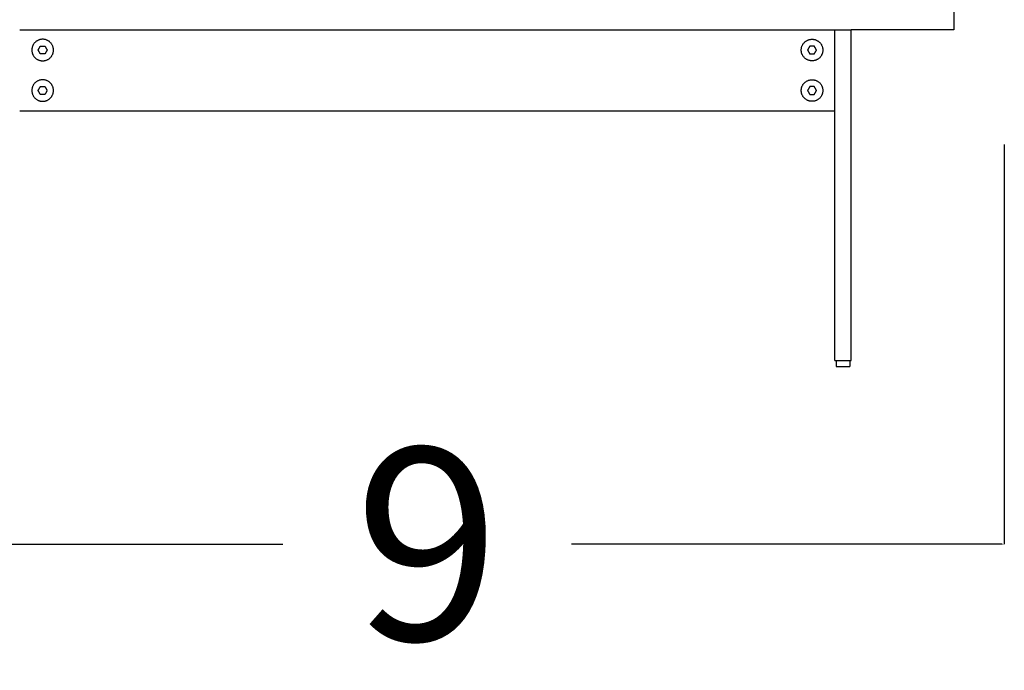
# Model space of a CAD drawing. Units: millimetres. Extents: x 0 to 1236, y 0 to 230.
# Drawn here: x 108 to 116, y 192 to 197 of the extents above; entities that cross this region are included whole.
import ezdxf

# ---------------------------------------------------------------- set-up
doc = ezdxf.new("R2010")
doc.units = ezdxf.units.MM
doc.layers.get('0').update_dxf_attribs({"true_color": 0x000000})
doc.layers.add('COTAS', color=7, linetype='Continuous', true_color=0x000000)
doc.styles.add('Arial Normal', font='arial.ttf')
doc.dimstyles.new('Esquema', dxfattribs={"dimscale": 0.3, "dimtxt": 4.75, "dimasz": 0.05, "dimexe": 0, "dimexo": 5, "dimgap": 2, "dimtad": 0, "dimtih": 1, "dimtoh": 1, "dimdec": 0, "dimlfac": 10, "dimzin": 1, "dimdsep": 46, "dimtxsty": 'Arial Normal', "dimcen": 1.5, "dimadec": 0, "dimazin": 1, "dimtfac": 1, "dimtdec": 4, "dimtix": 1, "dimtofl": 0, "dimtmove": 1, "dimatfit": 3, "dimfxl": 1, "dimtolj": 1, "dimtzin": 1, "dimarcsym": 0})

# ---------------------------------------------------------------- blocks, each defined once
blk = doc.blocks.new('*D139')
at = {"layer": 'COTAS', "color": 0, "lineweight": -2}
for p, q in [((115.672, 195.9709), (115.672, 193.0079)), ((107.1206, 195.8084), (107.1206, 193.0079)), ((107.1356, 193.0079), (110.3282, 193.0079)), ((115.657, 193.0079), (112.4644, 193.0079))]:
    blk.add_line(p, q, dxfattribs=at)
at = {"layer": 'COTAS', "color": 0}
for points in [[(107.1356, 193.0104), (107.1356, 193.0054), (107.1206, 193.0079)], [(115.657, 193.0054), (115.657, 193.0104), (115.672, 193.0079)]]:
    blk.add_solid(points, dxfattribs=at)
at = {"layer": 'Defpoints', "color": 0}
for p in [(115.672, 197.4709), (107.1206, 197.3084), (115.672, 193.0079)]:
    blk.add_point(p, dxfattribs=at)
at = {"layer": 'COTAS', "color": 0, "insert": (111.3963, 193.0079), "char_height": 1.425, "attachment_point": 5, "style": 'Arial Normal'}
blk.add_mtext('\\A1;9', dxfattribs=at)

msp = doc.modelspace()

# ---------------------------------------------------------------- linework, layer by layer
at = {"lineweight": -3}
for points, degree in [([(115.2976, 196.9703), (115.2976, 196.8953), (115.2976, 196.8203)], 2), ([(108.3776, 196.8203), (111.3976, 196.8203), (114.4176, 196.8203)], 2), ([(114.4176, 196.8203), (114.4776, 196.8203), (114.5376, 196.8203)], 2), ([(114.4176, 196.2303), (114.4176, 196.2792), (114.4176, 196.3281), (114.4176, 196.377), (114.4176, 196.4259), (114.4176, 196.4748), (114.4176, 196.5236), (114.4176, 196.5725), (114.4176, 196.6214), (114.4176, 196.8203)], 9), ([(114.5376, 196.6703), (114.5376, 196.7001), (114.5376, 196.7298), (114.5376, 196.7595), (114.5376, 196.7893), (114.5376, 196.8203), (114.5376, 196.8203), (114.5376, 196.8203), (114.5376, 196.8203), (114.5376, 196.8203)], 9), ([(108.5143, 196.6703), (108.5226, 196.6847), (108.5309, 196.6992)], 2), ([(108.5309, 196.6414), (108.5226, 196.6559), (108.5143, 196.6703)], 2), ([(108.5309, 196.6992), (108.5476, 196.6992), (108.5643, 196.6992)], 2), ([(108.5643, 196.6992), (108.5726, 196.6847), (108.5809, 196.6703)], 2), ([(108.5809, 196.6703), (108.5726, 196.6559), (108.5643, 196.6414)], 2), ([(114.2309, 196.6992), (114.2226, 196.6847), (114.2143, 196.6703)], 2), ([(114.2143, 196.6703), (114.2226, 196.6559), (114.2309, 196.6414)], 2), ([(114.2643, 196.6992), (114.2476, 196.6992), (114.2309, 196.6992)], 2), ([(114.2809, 196.6703), (114.2726, 196.6847), (114.2643, 196.6992)], 2), ([(114.2643, 196.6414), (114.2726, 196.6559), (114.2809, 196.6703)], 2), ([(114.5376, 194.3996), (114.5376, 194.6519), (114.5376, 194.9042), (114.5376, 195.1565), (114.5376, 195.4088), (114.5376, 195.6611), (114.5376, 195.9134), (114.5376, 196.1657), (114.5376, 196.418), (114.5376, 196.6703)], 9), ([(108.5643, 196.6414), (108.5476, 196.6414), (108.5309, 196.6414)], 2), ([(114.2309, 196.6414), (114.2476, 196.6414), (114.2643, 196.6414)], 2), ([(108.5143, 196.3703), (108.5226, 196.3847), (108.5309, 196.3992)], 2), ([(108.5309, 196.3414), (108.5226, 196.3559), (108.5143, 196.3703)], 2), ([(108.5309, 196.3992), (108.5476, 196.3992), (108.5643, 196.3992)], 2), ([(108.5643, 196.3992), (108.5726, 196.3847), (108.5809, 196.3703)], 2), ([(108.5809, 196.3703), (108.5726, 196.3559), (108.5643, 196.3414)], 2), ([(114.2309, 196.3992), (114.2226, 196.3847), (114.2143, 196.3703)], 2), ([(114.2143, 196.3703), (114.2226, 196.3559), (114.2309, 196.3414)], 2), ([(114.2643, 196.3992), (114.2476, 196.3992), (114.2309, 196.3992)], 2), ([(114.2809, 196.3703), (114.2726, 196.3847), (114.2643, 196.3992)], 2), ([(114.2643, 196.3414), (114.2726, 196.3559), (114.2809, 196.3703)], 2), ([(108.5643, 196.3414), (108.5476, 196.3414), (108.5309, 196.3414)], 2), ([(114.2309, 196.3414), (114.2476, 196.3414), (114.2643, 196.3414)], 2), ([(114.4176, 194.3996), (114.4176, 194.6031), (114.4176, 194.8065), (114.4176, 195.0099), (114.4176, 195.2133), (114.4176, 195.4167), (114.4176, 195.6201), (114.4176, 195.8235), (114.4176, 196.0269), (114.4176, 196.2303)], 9), ([(108.3776, 196.2203), (111.3976, 196.2203), (114.4176, 196.2203)], 2), ([(114.4176, 194.3703), (114.4226, 194.3703), (114.4276, 194.3703)], 2), ([(114.4276, 194.3703), (114.4776, 194.3703), (114.5276, 194.3703)], 2), ([(114.4276, 194.3703), (114.4276, 194.3478), (114.4276, 194.3253)], 2), ([(114.4276, 194.3253), (114.4776, 194.3253), (114.5276, 194.3253)], 2), ([(114.5276, 194.3703), (114.5326, 194.3703), (114.5376, 194.3703)], 2), ([(114.5276, 194.3703), (114.5276, 194.3478), (114.5276, 194.3253)], 2)]:
    msp.add_open_spline(points, degree=degree, dxfattribs=at)
for points in [[(115.2976, 196.8203), (115.2976, 196.8203), (114.5376, 196.8203)], [(108.5476, 196.7503), (108.4676, 196.7503), (108.4676, 196.6703)], [(108.6276, 196.6703), (108.6276, 196.7503), (108.5476, 196.7503)], [(114.1676, 196.6703), (114.1676, 196.7503), (114.2476, 196.7503)], [(114.2476, 196.7503), (114.3276, 196.7503), (114.3276, 196.6703)], [(108.4676, 196.6703), (108.4676, 196.5903), (108.5476, 196.5903)], [(108.5476, 196.5903), (108.6276, 196.5903), (108.6276, 196.6703)], [(114.2476, 196.5903), (114.1676, 196.5903), (114.1676, 196.6703)], [(114.3276, 196.6703), (114.3276, 196.5903), (114.2476, 196.5903)], [(108.5476, 196.4503), (108.4676, 196.4503), (108.4676, 196.3703)], [(108.6276, 196.3703), (108.6276, 196.4503), (108.5476, 196.4503)], [(114.1676, 196.3703), (114.1676, 196.4503), (114.2476, 196.4503)], [(114.2476, 196.4503), (114.3276, 196.4503), (114.3276, 196.3703)], [(108.4676, 196.3703), (108.4676, 196.2903), (108.5476, 196.2903)], [(108.5476, 196.2903), (108.6276, 196.2903), (108.6276, 196.3703)], [(114.2476, 196.2903), (114.1676, 196.2903), (114.1676, 196.3703)], [(114.3276, 196.3703), (114.3276, 196.2903), (114.2476, 196.2903)]]:
    msp.add_rational_spline(points, [1, 0.707106781187, 1], degree=2, dxfattribs=at)
for points in [[(114.4176, 194.3703), (114.4176, 194.3703), (114.4176, 194.3706), (114.4176, 194.3712), (114.4176, 194.372), (114.4176, 194.3732), (114.4176, 194.3746), (114.4176, 194.3763), (114.4176, 194.3781), (114.4176, 194.38), (114.4176, 194.3819), (114.4176, 194.384), (114.4176, 194.3862), (114.4176, 194.3886), (114.4176, 194.3909), (114.4176, 194.3932), (114.4176, 194.3955), (114.4176, 194.3977), (114.4176, 194.3996)], [(114.5376, 194.3703), (114.5376, 194.3703), (114.5376, 194.3706), (114.5376, 194.3712), (114.5376, 194.372), (114.5376, 194.3732), (114.5376, 194.3746), (114.5376, 194.3763), (114.5376, 194.3781), (114.5376, 194.38), (114.5376, 194.3819), (114.5376, 194.384), (114.5376, 194.3862), (114.5376, 194.3886), (114.5376, 194.3909), (114.5376, 194.3932), (114.5376, 194.3955), (114.5376, 194.3977), (114.5376, 194.3996)]]:
    msp.add_rational_spline(points, [1, 0.971273849, 0.949729235751, 0.935366160251, 0.928184622501, 0.928184622501, 0.935366160251, 0.949729235751, 0.971273849, 1, 0.971273849001, 0.949729235752, 0.935366160252, 0.928184622502, 0.928184622501, 0.93536616025, 0.949729235748, 0.971273848995, 0.999999999993], degree=9, knots=[63380.307057, 63380.307057, 63380.307057, 63380.307057, 63380.307057, 63380.307057, 63380.307057, 63380.307057, 63380.307057, 63380.307057, 63382.363484, 63382.363484, 63382.363484, 63382.363484, 63382.363484, 63382.363484, 63382.363484, 63382.363484, 63382.363484, 63384.419911, 63384.419911, 63384.419911, 63384.419911, 63384.419911, 63384.419911, 63384.419911, 63384.419911, 63384.419911, 63384.419911], dxfattribs=at)

# ---------------------------------------------------------------- dimensions: what is measured, and where the dimension line sits
at = {"layer": 'COTAS'}
dim = msp.add_linear_dim(base=(115.672, 193.0079), p1=(107.1206, 197.3084), p2=(115.672, 197.4709), dimstyle='Esquema', override={"dimscale": 0.3, "dimtxt": 4.75, "dimasz": 0.05, "dimexe": 0, "dimexo": 5, "dimgap": 2, "dimdec": 0, "dimlfac": 1, "dimzin": 1, "dimtxsty": 'Arial Normal', "dimsah": 0, "dimcen": 1.5, "dimazin": 1, "dimtix": 0, "dimtmove": 0, "dimtzin": 1}, dxfattribs=at)
dim.commit()
dim.dimension.update_dxf_attribs({"geometry": '*D139', "text_midpoint": (111.3963, 193.0079)})

doc.saveas('drawing.dxf')
